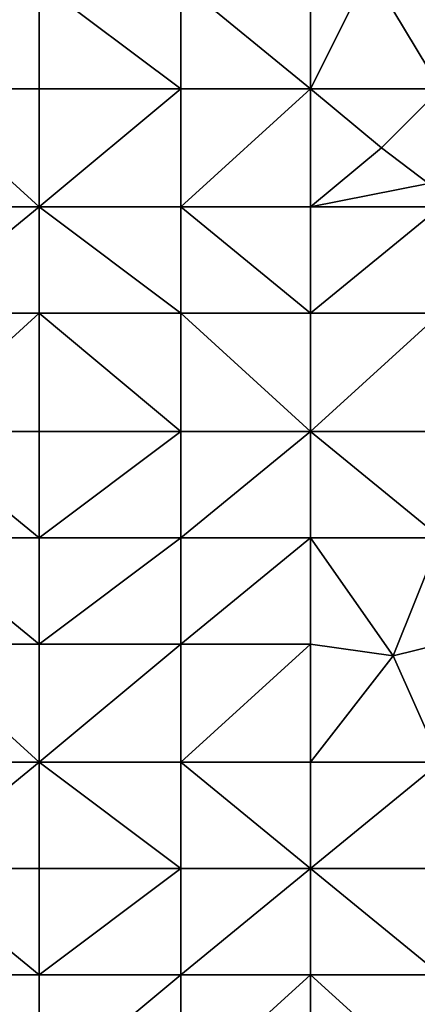
# Model space of a CAD drawing. Units: metres. Extents: x 74375 to 75000, y 351500 to 352000.
# Drawn here: x 74730 to 74764, y 351702 to 351785 of the extents above; entities that cross this region are included whole.
import ezdxf

# ---------------------------------------------------------------- set-up
doc = ezdxf.new("R2010")
doc.units = ezdxf.units.M
doc.layers.add('Terrain', color=15, linetype='Continuous')

msp = doc.modelspace()

# ---------------------------------------------------------------- linework, layer by layer
at = {"layer": 'Terrain'}
for points in [[(74755, 351788, 251.74), (74755, 351779, 251.8), (74760, 351789, 251.71), (74755, 351788, 251.74)], [(74760, 351789, 251.71), (74755, 351779, 251.8), (74766, 351779, 251.76), (74760, 351789, 251.71)], [(74766, 351788, 251.71), (74760, 351789, 251.71), (74766, 351779, 251.76), (74766, 351788, 251.71)], [(74721, 351788, 251.73), (74721, 351779, 251.73), (74732, 351788, 251.77), (74721, 351788, 251.73)], [(74732, 351788, 251.77), (74721, 351779, 251.73), (74732, 351779, 251.78), (74732, 351788, 251.77)], [(74732, 351788, 251.77), (74732, 351779, 251.78), (74744, 351779, 251.85), (74732, 351788, 251.77)], [(74744, 351788, 251.85), (74732, 351788, 251.77), (74744, 351779, 251.85), (74744, 351788, 251.85)], [(74744, 351788, 251.85), (74744, 351779, 251.85), (74755, 351779, 251.8), (74744, 351788, 251.85)], [(74755, 351788, 251.74), (74744, 351788, 251.85), (74755, 351779, 251.8), (74755, 351788, 251.74)], [(74721, 351769, 251.73), (74732, 351769, 251.79), (74721, 351779, 251.73), (74721, 351769, 251.73)], [(74732, 351769, 251.79), (74732, 351779, 251.78), (74721, 351779, 251.73), (74732, 351769, 251.79)], [(74744, 351769, 251.83), (74744, 351779, 251.85), (74732, 351769, 251.79), (74744, 351769, 251.83)], [(74744, 351779, 251.85), (74732, 351779, 251.78), (74732, 351769, 251.79), (74744, 351779, 251.85)], [(74744, 351769, 251.83), (74755, 351779, 251.8), (74744, 351779, 251.85), (74744, 351769, 251.83)], [(74755, 351769, 251.79), (74755, 351779, 251.8), (74744, 351769, 251.83), (74755, 351769, 251.79)], [(74755, 351769, 251.79), (74761, 351774, 251.83), (74755, 351779, 251.8), (74755, 351769, 251.79)], [(74755, 351779, 251.8), (74761, 351774, 251.83), (74766, 351779, 251.76), (74755, 351779, 251.8)], [(74765, 351771, 251.68), (74766, 351779, 251.76), (74761, 351774, 251.83), (74765, 351771, 251.68)], [(74755, 351769, 251.79), (74765, 351771, 251.68), (74761, 351774, 251.83), (74755, 351769, 251.79)], [(74755, 351769, 251.79), (74766, 351769, 251.53), (74765, 351771, 251.68), (74755, 351769, 251.79)], [(74721, 351769, 251.73), (74721, 351760, 251.74), (74732, 351769, 251.79), (74721, 351769, 251.73)], [(74732, 351769, 251.79), (74721, 351760, 251.74), (74732, 351760, 251.81), (74732, 351769, 251.79)], [(74744, 351760, 251.8), (74732, 351769, 251.79), (74732, 351760, 251.81), (74744, 351760, 251.8)], [(74744, 351769, 251.83), (74732, 351769, 251.79), (74744, 351760, 251.8), (74744, 351769, 251.83)], [(74744, 351769, 251.83), (74744, 351760, 251.8), (74755, 351760, 251.74), (74744, 351769, 251.83)], [(74755, 351769, 251.79), (74744, 351769, 251.83), (74755, 351760, 251.74), (74755, 351769, 251.79)], [(74755, 351769, 251.79), (74755, 351760, 251.74), (74766, 351769, 251.53), (74755, 351769, 251.79)], [(74766, 351769, 251.53), (74755, 351760, 251.74), (74766, 351760, 251.73), (74766, 351769, 251.53)], [(74721, 351760, 251.74), (74721, 351750, 251.78), (74732, 351760, 251.81), (74721, 351760, 251.74)], [(74732, 351760, 251.81), (74721, 351750, 251.78), (74732, 351750, 251.85), (74732, 351760, 251.81)], [(74744, 351750, 251.83), (74732, 351760, 251.81), (74732, 351750, 251.85), (74744, 351750, 251.83)], [(74744, 351760, 251.8), (74732, 351760, 251.81), (74744, 351750, 251.83), (74744, 351760, 251.8)], [(74744, 351760, 251.8), (74744, 351750, 251.83), (74755, 351750, 251.75), (74744, 351760, 251.8)], [(74755, 351760, 251.74), (74744, 351760, 251.8), (74755, 351750, 251.75), (74755, 351760, 251.74)], [(74755, 351750, 251.75), (74766, 351750, 251.81), (74766, 351760, 251.73), (74755, 351750, 251.75)], [(74755, 351760, 251.74), (74755, 351750, 251.75), (74766, 351760, 251.73), (74755, 351760, 251.74)], [(74721, 351741, 251.85), (74732, 351741, 251.94), (74721, 351750, 251.78), (74721, 351741, 251.85)], [(74732, 351741, 251.94), (74732, 351750, 251.85), (74721, 351750, 251.78), (74732, 351741, 251.94)], [(74732, 351741, 251.94), (74744, 351750, 251.83), (74732, 351750, 251.85), (74732, 351741, 251.94)], [(74744, 351741, 251.9), (74744, 351750, 251.83), (74732, 351741, 251.94), (74744, 351741, 251.9)], [(74744, 351741, 251.9), (74755, 351750, 251.75), (74744, 351750, 251.83), (74744, 351741, 251.9)], [(74755, 351741, 251.8), (74755, 351750, 251.75), (74744, 351741, 251.9), (74755, 351741, 251.8)], [(74755, 351741, 251.8), (74766, 351741, 251.75), (74755, 351750, 251.75), (74755, 351741, 251.8)], [(74766, 351741, 251.75), (74766, 351750, 251.81), (74755, 351750, 251.75), (74766, 351741, 251.75)], [(74721, 351732, 251.89), (74732, 351732, 252.02), (74721, 351741, 251.85), (74721, 351732, 251.89)], [(74732, 351732, 252.02), (74732, 351741, 251.94), (74721, 351741, 251.85), (74732, 351732, 252.02)], [(74744, 351732, 251.98), (74744, 351741, 251.9), (74732, 351732, 252.02), (74744, 351732, 251.98)], [(74744, 351741, 251.9), (74732, 351741, 251.94), (74732, 351732, 252.02), (74744, 351741, 251.9)], [(74744, 351732, 251.98), (74755, 351741, 251.8), (74744, 351741, 251.9), (74744, 351732, 251.98)], [(74755, 351732, 251.85), (74755, 351741, 251.8), (74744, 351732, 251.98), (74755, 351732, 251.85)], [(74762, 351731, 251.64), (74766, 351741, 251.75), (74755, 351741, 251.8), (74762, 351731, 251.64)], [(74762, 351731, 251.64), (74755, 351741, 251.8), (74755, 351732, 251.85), (74762, 351731, 251.64)], [(74762, 351731, 251.64), (74766, 351732, 251.68), (74766, 351741, 251.75), (74762, 351731, 251.64)], [(74721, 351722, 251.88), (74732, 351722, 251.98), (74721, 351732, 251.89), (74721, 351722, 251.88)], [(74732, 351722, 251.98), (74732, 351732, 252.02), (74721, 351732, 251.89), (74732, 351722, 251.98)], [(74744, 351722, 252.06), (74744, 351732, 251.98), (74732, 351722, 251.98), (74744, 351722, 252.06)], [(74744, 351732, 251.98), (74732, 351732, 252.02), (74732, 351722, 251.98), (74744, 351732, 251.98)], [(74744, 351722, 252.06), (74755, 351732, 251.85), (74744, 351732, 251.98), (74744, 351722, 252.06)], [(74755, 351722, 251.94), (74755, 351732, 251.85), (74744, 351722, 252.06), (74755, 351722, 251.94)], [(74755, 351722, 251.94), (74762, 351731, 251.64), (74755, 351732, 251.85), (74755, 351722, 251.94)], [(74766, 351722, 251.81), (74766, 351732, 251.68), (74762, 351731, 251.64), (74766, 351722, 251.81)], [(74755, 351722, 251.94), (74766, 351722, 251.81), (74762, 351731, 251.64), (74755, 351722, 251.94)], [(74721, 351722, 251.88), (74721, 351713, 251.85), (74732, 351722, 251.98), (74721, 351722, 251.88)], [(74732, 351722, 251.98), (74721, 351713, 251.85), (74732, 351713, 251.94), (74732, 351722, 251.98)], [(74744, 351713, 252.05), (74732, 351722, 251.98), (74732, 351713, 251.94), (74744, 351713, 252.05)], [(74744, 351722, 252.06), (74732, 351722, 251.98), (74744, 351713, 252.05), (74744, 351722, 252.06)], [(74744, 351722, 252.06), (74744, 351713, 252.05), (74755, 351713, 252), (74744, 351722, 252.06)], [(74755, 351722, 251.94), (74744, 351722, 252.06), (74755, 351713, 252), (74755, 351722, 251.94)], [(74755, 351713, 252), (74766, 351713, 251.87), (74766, 351722, 251.81), (74755, 351713, 252)], [(74755, 351722, 251.94), (74755, 351713, 252), (74766, 351722, 251.81), (74755, 351722, 251.94)], [(74721, 351704, 251.82), (74732, 351704, 251.89), (74721, 351713, 251.85), (74721, 351704, 251.82)], [(74732, 351704, 251.89), (74732, 351713, 251.94), (74721, 351713, 251.85), (74732, 351704, 251.89)], [(74732, 351704, 251.89), (74744, 351713, 252.05), (74732, 351713, 251.94), (74732, 351704, 251.89)], [(74744, 351704, 251.94), (74744, 351713, 252.05), (74732, 351704, 251.89), (74744, 351704, 251.94)], [(74744, 351704, 251.94), (74755, 351713, 252), (74744, 351713, 252.05), (74744, 351704, 251.94)], [(74755, 351704, 251.9), (74755, 351713, 252), (74744, 351704, 251.94), (74755, 351704, 251.9)], [(74755, 351704, 251.9), (74766, 351704, 251.82), (74755, 351713, 252), (74755, 351704, 251.9)], [(74766, 351704, 251.82), (74766, 351713, 251.87), (74755, 351713, 252), (74766, 351704, 251.82)], [(74721, 351694, 251.78), (74732, 351694, 251.8), (74721, 351704, 251.82), (74721, 351694, 251.78)], [(74732, 351694, 251.8), (74732, 351704, 251.89), (74721, 351704, 251.82), (74732, 351694, 251.8)], [(74744, 351694, 251.85), (74744, 351704, 251.94), (74732, 351694, 251.8), (74744, 351694, 251.85)], [(74744, 351704, 251.94), (74732, 351704, 251.89), (74732, 351694, 251.8), (74744, 351704, 251.94)], [(74744, 351694, 251.85), (74755, 351704, 251.9), (74744, 351704, 251.94), (74744, 351694, 251.85)], [(74755, 351694, 251.87), (74755, 351704, 251.9), (74744, 351694, 251.85), (74755, 351694, 251.87)], [(74755, 351694, 251.87), (74766, 351694, 251.84), (74755, 351704, 251.9), (74755, 351694, 251.87)], [(74755, 351704, 251.9), (74766, 351694, 251.84), (74766, 351704, 251.82), (74755, 351704, 251.9)]]:
    msp.add_3dface(points, dxfattribs=at)

doc.saveas('drawing.dxf')
